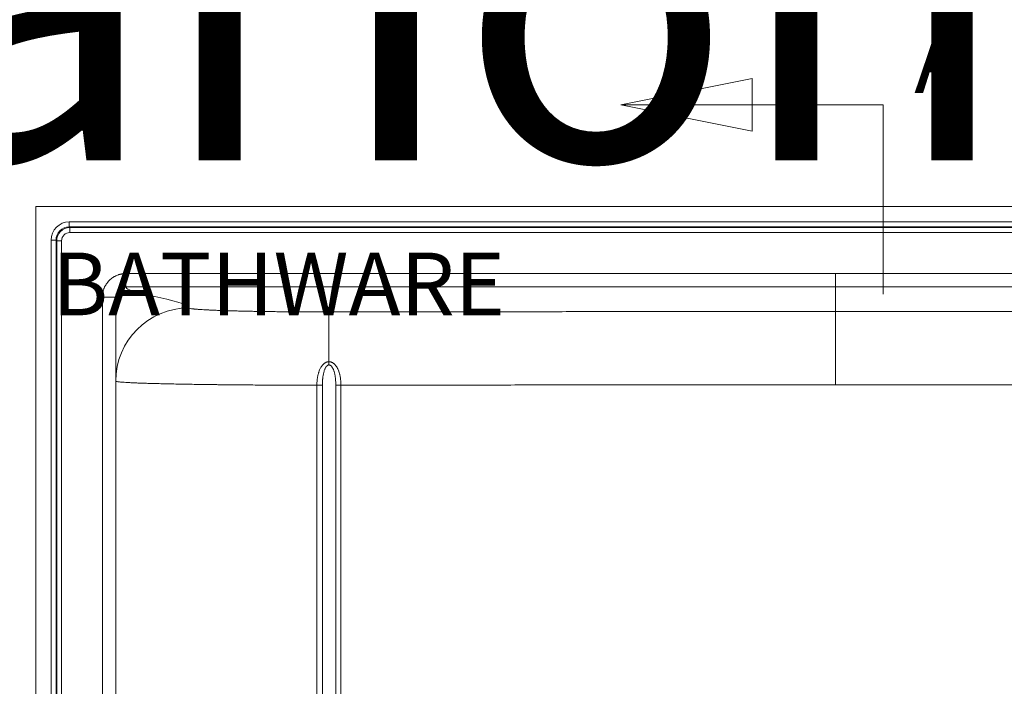
# Model space of a CAD drawing. Units: inches. Extents: x 6 to 206, y 5 to 269.
# Drawn here: x 30 to 66, y 225 to 250 of the extents above; entities that cross this region are included whole.
import ezdxf
from ezdxf.enums import TextEntityAlignment as Align

# ---------------------------------------------------------------- set-up
doc = ezdxf.new("R2010")
doc.units = ezdxf.units.IN
doc.header["$LTSCALE"] = 25
doc.header["$MEASUREMENT"] = 0
doc.linetypes.add('DOUBLE_DASH_CHAIN', pattern=[1.2403, 0.6614, -0.0827, 0.1654, -0.0827, 0.1654, -0.0827])
for name, color, linetype, lineweight in [('Dimension (ANSI)', 7, 'Continuous', 18), ('Section Line (ANSI)', 7, 'DOUBLE_DASH_CHAIN', 18), ('Symbol (ANSI)', 7, 'Continuous', 35), ('Title (ANSI)', 7, 'Continuous', 50), ('Visible (ANSI)', 7, 'Continuous', 50), ('Visible Narrow (ANSI)', 7, 'Continuous', 5)]:
    doc.layers.add(name, color=color, linetype=linetype, lineweight=lineweight)
doc.styles.add('Label Text (ANSI)', font='times.ttf')
doc.styles.add('Note Text (ANSI)', font='times.ttf')
doc.styles.get("Standard").update_dxf_attribs({"font": 'times.ttf'})
doc.dimstyles.new('Clarion Style 1 w_ in [mm]', dxfattribs={"dimscale": 25, "dimtxt": 0.094, "dimasz": 0.098425, "dimexe": 0.0625, "dimexo": 0.0625, "dimgap": 0.025, "dimtad": 1, "dimdec": 3, "dimrnd": 1e-08, "dimzin": 3, "dimdsep": 46, "dimlunit": 5, "dimtxsty": 'Note Text (ANSI)', "dimcen": 0.09, "dimdle": 0.1, "dimclrd": 256, "dimclre": 256, "dimclrt": 256, "dimadec": 0, "dimazin": 3, "dimtfac": 1.06383, "dimtofl": 0, "dimtmove": 0, "dimatfit": 3, "dimldrblk": 'Filled-1', "dimfxl": 1, "dimfrac": 1, "dimtolj": 1, "dimtzin": 12, "dimlwd": -1, "dimlwe": -1, "dimarcsym": 0})
doc.dimstyles.new('Clarion Style 1 w_ in [mm]$7', dxfattribs={"dimscale": 25, "dimtxt": 0.094, "dimasz": 0.085, "dimexe": 0.0625, "dimexo": 0.0625, "dimgap": 0.025, "dimtad": 1, "dimdec": 3, "dimrnd": 1e-08, "dimzin": 3, "dimdsep": 46, "dimlunit": 5, "dimtxsty": 'Note Text (ANSI)', "dimcen": 0.09, "dimdle": 0.1, "dimclrd": 256, "dimclre": 256, "dimclrt": 256, "dimadec": 0, "dimazin": 3, "dimtfac": 1.06383, "dimtofl": 0, "dimtmove": 0, "dimatfit": 3, "dimldrblk": 'Filled-1', "dimfxl": 1, "dimfrac": 1, "dimtolj": 1, "dimtzin": 12, "dimlwd": -1, "dimlwe": -1, "dimarcsym": 0})

# ---------------------------------------------------------------- blocks, each defined once
blk = doc.blocks.new('Title Blocks Clarion Title block')
at = {"layer": 'Title (ANSI)', "color": 7, "insert": (-5.3001, 13.2668), "char_height": 0.094, "width": 2.518548, "attachment_point": 1, "line_spacing_factor": 0.765957, "style": 'Note Text (ANSI)'}
blk.add_mtext('\\fStaccato222 BT|b0|i0;\\H0.5000;Clarion\\P\\fBakerSignet BT|b0|i0;\\H0.1000;                            \\fTimes New Roman|b0|i0;\\H0.0940;BATHWARE', dxfattribs=at)
at = {"layer": 'Title (ANSI)', "lineweight": 30, "flags": 63}
for tag, height, p in [('<Model_Number>', 0.2, (-1.4251, 5.2625)), ('<Description>', 0.12, (-1.4251, 4.95)), ('PART_NUMBER', 0.1, (1.9082, 4.4087))]:
    blk.add_attdef(tag, text='', height=height, dxfattribs=at).set_placement(p, align=Align.TOP_CENTER)
blk.add_attdef('<Date>', text='', height=0.1, dxfattribs=at).set_placement((1.5927, 3.7875), align=Align.TOP_LEFT)
blk = doc.blocks.new('2dTransSection0')
at = {"layer": 'Section Line (ANSI)', "linetype": 'Continuous'}
for p, q in [((2.2811, 9.9019), (2.0843, 9.8626)), ((2.2811, 9.8232), (2.2811, 9.9019)), ((2.2811, 9.8626), (2.0843, 9.8626)), ((2.0843, 9.8626), (2.2811, 9.8232)), ((2.478, 9.8626), (2.2811, 9.8626)), ((2.478, 9.8626), (2.478, 9.5785))]:
    blk.add_line(p, q, dxfattribs=at)
at = {"layer": 'Section Line (ANSI)', "linetype": 'Continuous', "flags": 128}
blk.add_lwpolyline([(2.2811, 9.9019), (2.0843, 9.8626), (2.2811, 9.8232), (2.2811, 9.9019)], dxfattribs=at)
at = {"layer": 'Section Line (ANSI)'}
blk.add_solid([(2.2811, 9.9019), (2.0843, 9.8626), (2.2811, 9.8232), (2.2811, 9.9019)], dxfattribs=at)
at = {"layer": 'Section Line (ANSI)', "insert": (2.5247, 9.8493), "char_height": 0.1, "attachment_point": 7, "style": 'Label Text (ANSI)'}
blk.add_mtext('A', dxfattribs=at)
blk = doc.blocks.new('*D14')
at = {"layer": 'Defpoints', "color": 0, "transparency": 16777216}
for p in [(11.74, 242.748), (30.154, 242.748), (31.126, 152.748)]:
    blk.add_point(p, dxfattribs=at)
at = {"layer": 'Dimension (ANSI)', "transparency": 16777216}
for p, q in [((28.592, 242.748), (10.177, 242.748)), ((11.74, 155.208), (11.74, 240.287)), ((29.564, 152.748), (10.177, 152.748))]:
    blk.add_line(p, q, dxfattribs=at)
for points in [[(11.33, 240.287), (12.15, 240.287), (11.74, 242.748)], [(11.33, 155.208), (12.15, 155.208), (11.74, 152.748)]]:
    blk.add_solid(points, dxfattribs=at)
at = {"layer": 'Dimension (ANSI)', "transparency": 16777216, "insert": (8.016, 186.248), "char_height": 2.35, "attachment_point": 1, "rotation": 90, "style": 'Note Text (ANSI)'}
blk.add_mtext('\\A1;90 in [2286 mm]', dxfattribs=at)
blk = doc.blocks.new('Filled-1')
at = {"color": 0}
for p, q in [((0, 0), (-1, 0.147)), ((-1, 0.147), (-1, -0.147)), ((-1, 0), (0, 0)), ((-1, -0.147), (0, 0))]:
    blk.add_line(p, q, dxfattribs=at)
at = {"color": 0, "flags": 128}
blk.add_lwpolyline([(-1, -0.147), (0, 0), (-1, 0.147), (-1, -0.147)], dxfattribs=at)
at = {"color": 0}
blk.add_solid([(-1, -0.147), (0, 0), (-1, 0.147), (-1, -0.147)], dxfattribs=at)

msp = doc.modelspace()

# ---------------------------------------------------------------- linework, layer by layer
at = {"layer": 'Visible (ANSI)', "linetype": 'Continuous', "lineweight": 18}
for p, q in [((90.1544, 242.7477), (30.1544, 242.7477)), ((30.1544, 242.7477), (30.1544, 152.7477)), ((33.1544, 159.097), (33.1544, 239.3556))]:
    msp.add_line(p, q, dxfattribs=at)
at = {"layer": 'Visible Narrow (ANSI)', "linetype": 'Continuous', "lineweight": 18}
for p, q in [((31.4128, 241.9874), (31.4128, 242.1741)), ((88.896, 242.1741), (31.4128, 242.1741)), ((31.4128, 241.9874), (88.896, 241.9874)), ((31.4375, 241.9626), (31.4128, 241.9874)), ((88.8712, 241.9626), (31.4375, 241.9626)), ((31.4375, 241.9626), (31.4375, 241.7758)), ((31.4375, 241.7758), (88.8712, 241.7758)), ((30.9147, 241.4893), (30.7279, 241.4893)), ((30.7279, 241.4893), (30.7279, 152.7477)), ((30.9147, 241.4893), (30.9394, 241.4645)), ((30.9147, 152.7477), (30.9147, 241.4893)), ((30.9394, 241.4645), (30.9394, 152.7477)), ((30.9394, 241.4645), (31.1262, 241.4645)), ((31.1262, 152.7477), (31.1262, 241.4645)), ((33.5317, 239.7337), (33.5315, 240.2335)), ((60.1544, 239.7385), (60.1544, 240.2384)), ((60.1544, 238.8126), (60.1544, 239.7385)), ((32.6544, 239.3556), (32.6544, 159.097)), ((32.6544, 239.3555), (33.1544, 239.3555)), ((41.1532, 236.9297), (41.1506, 238.7978)), ((60.1544, 236.0645), (60.1544, 238.8126)), ((40.7034, 236.0491), (40.9087, 236.0491)), ((40.7034, 223.7485), (40.7034, 236.0491)), ((40.9087, 236.0491), (40.9087, 223.7485)), ((41.4119, 220.9678), (41.4119, 236.0499)), ((41.4119, 236.0499), (41.6051, 236.0499)), ((41.6051, 236.0499), (41.6051, 220.9678))]:
    msp.add_line(p, q, dxfattribs=at)
for centre, major_axis, ratio, start_param, end_param in [((31.418, 241.484), (-0.4898, 0.4898), 0.9924325, 5.5015852, 7.0647854), ((31.418, 241.484), (-0.3583, 0.3583), 0.9868527, 5.5015852, 7.0647854), ((31.4399, 241.4621), (-0.3542, 0.3542), 0.9980758, 5.5015852, 7.0647854), ((31.4399, 241.4621), (-0.2227, 0.2227), 0.9924325, 5.5015852, 7.0647854), ((35.9044, 236.2018), (-2.75, 0), 0.999541, 4.7160657, 6.2831853), ((41.1533, 236.8096), (-0.0018, 0.375), 0.0011825, 4.7123832, 5.0382691)]:
    msp.add_ellipse(centre, major_axis=major_axis, ratio=ratio, start_param=start_param, end_param=end_param, dxfattribs=at)
for points, knots in [([(33.5316, 240.2335), (33.5315, 240.2335), (33.5314, 240.2335), (33.5312, 240.2335), (33.531, 240.2335), (33.5308, 240.2335), (33.5305, 240.2335), (33.5301, 240.2335), (33.5296, 240.2335), (33.5292, 240.2335), (33.5283, 240.2334), (33.5274, 240.2334), (33.5264, 240.2334), (33.5255, 240.2334), (33.5246, 240.2334), (33.5237, 240.2334), (33.5219, 240.2334), (33.5201, 240.2334), (33.5183, 240.2334), (33.5164, 240.2333), (33.5146, 240.2333), (33.5128, 240.2333), (33.511, 240.2332), (33.5092, 240.2332), (33.5074, 240.2331), (33.5037, 240.233), (33.5001, 240.2329), (33.4965, 240.2328), (33.4892, 240.2325), (33.482, 240.2321), (33.4747, 240.2316), (33.4675, 240.2311), (33.4603, 240.2306), (33.453, 240.2299), (33.4458, 240.2293), (33.4386, 240.2285), (33.4314, 240.2277), (33.4242, 240.2269), (33.417, 240.226), (33.4099, 240.225), (33.3955, 240.223), (33.3812, 240.2206), (33.3669, 240.2179), (33.3649, 240.2175), (33.3628, 240.2171), (33.3608, 240.2167), (33.3486, 240.2142), (33.3364, 240.2116), (33.3243, 240.2086), (33.3102, 240.2052), (33.2962, 240.2014), (33.2823, 240.1973), (33.2807, 240.1968), (33.279, 240.1963), (33.2774, 240.1958), (33.2653, 240.1922), (33.2532, 240.1882), (33.2412, 240.184), (33.2276, 240.1792), (33.2141, 240.1741), (33.2008, 240.1687), (33.1992, 240.168), (33.1975, 240.1673), (33.1958, 240.1667), (33.1709, 240.1563), (33.1465, 240.1448), (33.1226, 240.1323), (33.121, 240.1314), (33.1194, 240.1306), (33.1178, 240.1297), (33.1066, 240.1237), (33.0956, 240.1175), (33.0847, 240.1111), (33.0722, 240.1037), (33.0598, 240.0959), (33.0477, 240.0879), (33.0463, 240.087), (33.0449, 240.086), (33.0435, 240.0851), (33.0208, 240.0699), (32.999, 240.0537), (32.978, 240.0366), (32.9557, 240.0185), (32.9343, 239.9992), (32.9139, 239.979), (32.9129, 239.978), (32.912, 239.9771), (32.911, 239.9762), (32.8916, 239.9567), (32.8731, 239.9363), (32.8554, 239.9149), (32.8547, 239.914), (32.8539, 239.9131), (32.8532, 239.9122), (32.8447, 239.9019), (32.8365, 239.8913), (32.8285, 239.8806), (32.8198, 239.869), (32.8115, 239.8572), (32.8034, 239.8452), (32.8029, 239.8444), (32.8023, 239.8436), (32.8018, 239.8428), (32.7863, 239.8196), (32.772, 239.7958), (32.7589, 239.7713), (32.7521, 239.7587), (32.7456, 239.7458), (32.7394, 239.7328), (32.7333, 239.7198), (32.7274, 239.7067), (32.7218, 239.6933), (32.7216, 239.6927), (32.7213, 239.6922), (32.7211, 239.6916), (32.7158, 239.6788), (32.7108, 239.6658), (32.7061, 239.6527), (32.7012, 239.6391), (32.6966, 239.6252), (32.6924, 239.6114), (32.6923, 239.6109), (32.6921, 239.6105), (32.692, 239.6101), (32.6879, 239.5966), (32.6842, 239.5832), (32.6808, 239.5696), (32.6773, 239.5556), (32.6741, 239.5416), (32.6713, 239.5275), (32.6713, 239.5272), (32.6712, 239.527), (32.6712, 239.5267), (32.6698, 239.5199), (32.6686, 239.5131), (32.6674, 239.5063), (32.6661, 239.4992), (32.665, 239.4921), (32.6639, 239.485), (32.6629, 239.4779), (32.6619, 239.4708), (32.661, 239.4636), (32.6601, 239.4565), (32.6593, 239.4494), (32.6586, 239.4422), (32.6579, 239.435), (32.6573, 239.4278), (32.6568, 239.4206), (32.6565, 239.417), (32.6563, 239.4134), (32.656, 239.4098), (32.6558, 239.4062), (32.6556, 239.4026), (32.6554, 239.399), (32.6553, 239.3954), (32.6551, 239.3918), (32.655, 239.3882), (32.6549, 239.3863), (32.6548, 239.3845), (32.6548, 239.3827), (32.6547, 239.3809), (32.6547, 239.3791), (32.6546, 239.3773), (32.6546, 239.3755), (32.6545, 239.3737), (32.6545, 239.3718), (32.6545, 239.37), (32.6545, 239.3682), (32.6544, 239.3664), (32.6544, 239.3655), (32.6544, 239.3646), (32.6544, 239.3637), (32.6544, 239.3627), (32.6544, 239.3618), (32.6544, 239.3609), (32.6544, 239.3605), (32.6544, 239.36), (32.6544, 239.3596), (32.6544, 239.3591), (32.6544, 239.3586), (32.6544, 239.3582), (32.6544, 239.3577), (32.6544, 239.3573), (32.6544, 239.3568), (32.6544, 239.3565), (32.6544, 239.3561), (32.6544, 239.3556)], [0.00008869, 0.00008869, 0.00008869, 0.00008869, 0.00038586, 0.00038586, 0.00038586, 0.00087723, 0.00087723, 0.00087723, 0.00186004, 0.00186004, 0.00186004, 0.00382589, 0.00382589, 0.00382589, 0.00579205, 0.00579205, 0.00579205, 0.00972533, 0.00972533, 0.00972533, 0.0136599, 0.0136599, 0.0136599, 0.01759577, 0.01759577, 0.01759577, 0.0254715, 0.0254715, 0.0254715, 0.04123937, 0.04123937, 0.04123937, 0.05703006, 0.05703006, 0.05703006, 0.07284474, 0.07284474, 0.07284474, 0.08868456, 0.08868456, 0.08868456, 0.12044438, 0.12044438, 0.12044438, 0.125, 0.125, 0.125, 0.15223735, 0.15223735, 0.15223735, 0.18380805, 0.18380805, 0.18380805, 0.1875, 0.1875, 0.1875, 0.21502347, 0.21502347, 0.21502347, 0.24610164, 0.24610164, 0.24610164, 0.25, 0.25, 0.25, 0.30853645, 0.30853645, 0.30853645, 0.3125, 0.3125, 0.3125, 0.33989054, 0.33989054, 0.33989054, 0.37132291, 0.37132291, 0.37132291, 0.375, 0.375, 0.375, 0.43421697, 0.43421697, 0.43421697, 0.49709492, 0.49709492, 0.49709492, 0.5, 0.5, 0.5, 0.55998116, 0.55998116, 0.55998116, 0.5625, 0.5625, 0.5625, 0.59142044, 0.59142044, 0.59142044, 0.62286716, 0.62286716, 0.62286716, 0.625, 0.625, 0.625, 0.685743, 0.685743, 0.685743, 0.71718812, 0.71718812, 0.71718812, 0.74863967, 0.74863967, 0.74863967, 0.75, 0.75, 0.75, 0.78008072, 0.78008072, 0.78008072, 0.81152597, 0.81152597, 0.81152597, 0.8125, 0.8125, 0.8125, 0.84297545, 0.84297545, 0.84297545, 0.87441211, 0.87441211, 0.87441211, 0.875, 0.875, 0.875, 0.89013414, 0.89013414, 0.89013414, 0.90585601, 0.90585601, 0.90585601, 0.92157771, 0.92157771, 0.92157771, 0.93729928, 0.93729928, 0.93729928, 0.95302072, 0.95302072, 0.95302072, 0.9608814, 0.9608814, 0.9608814, 0.96874206, 0.96874206, 0.96874206, 0.9766027, 0.9766027, 0.9766027, 0.98053301, 0.98053301, 0.98053301, 0.98446332, 0.98446332, 0.98446332, 0.98839362, 0.98839362, 0.98839362, 0.99232392, 0.99232392, 0.99232392, 0.99428907, 0.99428907, 0.99428907, 0.99625422, 0.99625422, 0.99625422, 0.99723679, 0.99723679, 0.99723679, 0.99821937, 0.99821937, 0.99821937, 0.99920194, 0.99920194, 0.99920194, 1, 1, 1, 1]), ([(60.1544, 240.2384), (57.9358, 240.2384), (55.7173, 240.2382), (53.4987, 240.2379), (51.2802, 240.2376), (49.0616, 240.2372), (46.8431, 240.2367), (45.7337, 240.2365), (44.6244, 240.2362), (43.5151, 240.2359), (42.4059, 240.2357), (41.2966, 240.2354), (40.1874, 240.2351), (39.0781, 240.2348), (37.9687, 240.2345), (36.8594, 240.2342), (35.7502, 240.234), (34.641, 240.2338), (33.5316, 240.2335)], [0, 0, 0, 0, 0.25, 0.25, 0.25, 0.5, 0.5, 0.5, 0.6250058, 0.6250058, 0.6250058, 0.75, 0.75, 0.75, 0.8750081, 0.8750081, 0.8750081, 1, 1, 1, 1]), ([(86.7775, 240.2335), (85.6682, 240.2338), (84.5589, 240.234), (83.4496, 240.2342), (82.3403, 240.2345), (81.231, 240.2348), (80.1217, 240.2351), (79.0124, 240.2354), (77.9031, 240.2357), (76.7938, 240.2359), (75.6845, 240.2362), (74.5752, 240.2365), (73.4659, 240.2367), (71.2473, 240.2372), (69.0287, 240.2376), (66.8101, 240.2379), (64.5916, 240.2382), (62.373, 240.2384), (60.1544, 240.2384)], [0, 0, 0, 0, 0.125, 0.125, 0.125, 0.25, 0.25, 0.25, 0.375, 0.375, 0.375, 0.5, 0.5, 0.5, 0.75, 0.75, 0.75, 1, 1, 1, 1]), ([(33.1544, 239.3556), (33.1544, 239.3559), (33.1544, 239.356), (33.1544, 239.3562), (33.1544, 239.3564), (33.1544, 239.3566), (33.1544, 239.3568), (33.1544, 239.357), (33.1544, 239.3572), (33.1544, 239.3574), (33.1544, 239.3576), (33.1544, 239.3578), (33.1544, 239.358), (33.1544, 239.3584), (33.1544, 239.3587), (33.1544, 239.3591), (33.1544, 239.3595), (33.1544, 239.3599), (33.1544, 239.3603), (33.1544, 239.3611), (33.1544, 239.3619), (33.1544, 239.3627), (33.1544, 239.3635), (33.1545, 239.3642), (33.1545, 239.365), (33.1545, 239.3658), (33.1545, 239.3666), (33.1545, 239.3674), (33.1546, 239.3681), (33.1546, 239.3689), (33.1546, 239.3697), (33.1547, 239.3712), (33.1547, 239.3728), (33.1548, 239.3743), (33.1549, 239.3759), (33.155, 239.3775), (33.1551, 239.379), (33.1552, 239.3806), (33.1553, 239.3821), (33.1554, 239.3837), (33.1556, 239.3867), (33.1559, 239.3898), (33.1562, 239.3928), (33.1565, 239.3959), (33.1568, 239.3991), (33.1572, 239.4022), (33.1576, 239.4053), (33.158, 239.4084), (33.1585, 239.4114), (33.1589, 239.4145), (33.1594, 239.4175), (33.16, 239.4206), (33.1605, 239.4235), (33.161, 239.4264), (33.1616, 239.4292), (33.1616, 239.4294), (33.1616, 239.4296), (33.1617, 239.4297), (33.1629, 239.4358), (33.1642, 239.4419), (33.1657, 239.4479), (33.1672, 239.4536), (33.1688, 239.4594), (33.1705, 239.4651), (33.1706, 239.4653), (33.1706, 239.4656), (33.1707, 239.4659), (33.1725, 239.4718), (33.1745, 239.4778), (33.1766, 239.4837), (33.1786, 239.4892), (33.1807, 239.4947), (33.183, 239.5001), (33.1831, 239.5005), (33.1832, 239.5008), (33.1834, 239.5012), (33.1858, 239.5069), (33.1883, 239.5126), (33.191, 239.5182), (33.1936, 239.5238), (33.1964, 239.5293), (33.1993, 239.5348), (33.2049, 239.5452), (33.211, 239.5553), (33.2175, 239.5652), (33.2179, 239.5657), (33.2182, 239.5661), (33.2185, 239.5666), (33.2219, 239.5717), (33.2255, 239.5768), (33.2292, 239.5818), (33.233, 239.5868), (33.2368, 239.5918), (33.2408, 239.5966), (33.2483, 239.6057), (33.2562, 239.6144), (33.2644, 239.6227), (33.2649, 239.6232), (33.2654, 239.6237), (33.2659, 239.6242), (33.2747, 239.6329), (33.2839, 239.6412), (33.2935, 239.649), (33.3024, 239.6563), (33.3117, 239.6631), (33.3214, 239.6696), (33.3221, 239.6701), (33.3228, 239.6706), (33.3235, 239.6711), (33.3287, 239.6745), (33.334, 239.6778), (33.3394, 239.681), (33.344, 239.6837), (33.3486, 239.6863), (33.3532, 239.6888), (33.3541, 239.6893), (33.3549, 239.6897), (33.3557, 239.6901), (33.3658, 239.6955), (33.3761, 239.7003), (33.3866, 239.7047), (33.3875, 239.7051), (33.3884, 239.7055), (33.3893, 239.7058), (33.3951, 239.7082), (33.4008, 239.7104), (33.4067, 239.7124), (33.4115, 239.7141), (33.4164, 239.7157), (33.4213, 239.7172), (33.4223, 239.7175), (33.4233, 239.7178), (33.4244, 239.7181), (33.4303, 239.7199), (33.4363, 239.7215), (33.4424, 239.723), (33.4474, 239.7242), (33.4524, 239.7253), (33.4574, 239.7263), (33.4585, 239.7265), (33.4596, 239.7268), (33.4607, 239.727), (33.4669, 239.7281), (33.473, 239.7292), (33.4792, 239.73), (33.4823, 239.7305), (33.4854, 239.7309), (33.4885, 239.7312), (33.4904, 239.7314), (33.4923, 239.7316), (33.4942, 239.7318), (33.4954, 239.7319), (33.4966, 239.7321), (33.4978, 239.7322), (33.5009, 239.7324), (33.504, 239.7327), (33.5071, 239.7329), (33.509, 239.733), (33.5109, 239.7331), (33.5128, 239.7332), (33.5139, 239.7333), (33.5152, 239.7333), (33.5164, 239.7334), (33.518, 239.7334), (33.5196, 239.7335), (33.5211, 239.7335), (33.5219, 239.7335), (33.5227, 239.7336), (33.5235, 239.7336), (33.5243, 239.7336), (33.5251, 239.7336), (33.5258, 239.7336), (33.5266, 239.7336), (33.5274, 239.7336), (33.5282, 239.7336), (33.5286, 239.7337), (33.529, 239.7337), (33.5293, 239.7337), (33.5297, 239.7337), (33.5301, 239.7337), (33.5305, 239.7337), (33.5309, 239.7337), (33.531, 239.7337), (33.5314, 239.7337)], [0, 0, 0, 0, 0.0008075, 0.0008075, 0.0008075, 0.0017363, 0.0017363, 0.0017363, 0.0026755, 0.0026755, 0.0026755, 0.0036207, 0.0036207, 0.0036207, 0.0055282, 0.0055282, 0.0055282, 0.0074572, 0.0074572, 0.0074572, 0.0113709, 0.0113709, 0.0113709, 0.0153426, 0.0153426, 0.0153426, 0.0193498, 0.0193498, 0.0193498, 0.0233681, 0.0233681, 0.0233681, 0.03125, 0.03125, 0.03125, 0.0392178, 0.0392178, 0.0392178, 0.0470975, 0.0470975, 0.0470975, 0.0625, 0.0625, 0.0625, 0.0786134, 0.0786134, 0.0786134, 0.0943695, 0.0943695, 0.0943695, 0.1101247, 0.1101247, 0.1101247, 0.125, 0.125, 0.125, 0.1258791, 0.1258791, 0.1258791, 0.1573777, 0.1573777, 0.1573777, 0.1875, 0.1875, 0.1875, 0.1888847, 0.1888847, 0.1888847, 0.2203824, 0.2203824, 0.2203824, 0.25, 0.25, 0.25, 0.2518723, 0.2518723, 0.2518723, 0.2833661, 0.2833661, 0.2833661, 0.3148476, 0.3148476, 0.3148476, 0.375, 0.375, 0.375, 0.3777797, 0.3777797, 0.3777797, 0.4092371, 0.4092371, 0.4092371, 0.4406934, 0.4406934, 0.4406934, 0.5, 0.5, 0.5, 0.5036003, 0.5036003, 0.5036003, 0.5664735, 0.5664735, 0.5664735, 0.625, 0.625, 0.625, 0.6293445, 0.6293445, 0.6293445, 0.6607744, 0.6607744, 0.6607744, 0.6875, 0.6875, 0.6875, 0.692193, 0.692193, 0.692193, 0.75, 0.75, 0.75, 0.7550325, 0.7550325, 0.7550325, 0.7864495, 0.7864495, 0.7864495, 0.8125, 0.8125, 0.8125, 0.8178643, 0.8178643, 0.8178643, 0.8492686, 0.8492686, 0.8492686, 0.875, 0.875, 0.875, 0.8806903, 0.8806903, 0.8806903, 0.9121074, 0.9121074, 0.9121074, 0.9278119, 0.9278119, 0.9278119, 0.9375, 0.9375, 0.9375, 0.9435184, 0.9435184, 0.9435184, 0.9592258, 0.9592258, 0.9592258, 0.96875, 0.96875, 0.96875, 0.9745676, 0.9745676, 0.9745676, 0.9815082, 0.9815082, 0.9815082, 0.9850289, 0.9850289, 0.9850289, 0.9887312, 0.9887312, 0.9887312, 0.9928034, 0.9928034, 0.9928034, 0.995091, 0.995091, 0.995091, 0.9976799, 0.9976799, 0.9976799, 1, 1, 1, 1]), ([(33.5314, 239.7337), (34.6411, 239.734), (35.7503, 239.7342), (36.8595, 239.7344), (37.9688, 239.7347), (39.0782, 239.735), (40.1875, 239.7353), (41.2968, 239.7356), (42.406, 239.7358), (43.5152, 239.7361), (44.6245, 239.7364), (45.7338, 239.7366), (46.8431, 239.7369), (49.0617, 239.7374), (51.2802, 239.7378), (53.4988, 239.7381), (55.7173, 239.7383), (57.9358, 239.7385), (60.1544, 239.7385)], [0, 0, 0, 0, 0.1249922, 0.1249922, 0.1249922, 0.25, 0.25, 0.25, 0.374996, 0.374996, 0.374996, 0.5, 0.5, 0.5, 0.75, 0.75, 0.75, 1, 1, 1, 1]), ([(35.8943, 238.9505), (35.8883, 239.0982), (35.2354, 239.2372), (34.619, 239.3729), (34.3108, 239.4408), (34.0107, 239.5089), (33.8035, 239.5781), (33.6999, 239.6127), (33.6195, 239.6476), (33.5733, 239.6826), (33.5509, 239.6996), (33.5365, 239.7166), (33.5314, 239.7337)], [-1, -1, -1, -1, -0.47499847, -0.47499847, -0.47499847, -0.2124977, -0.2124977, -0.2124977, -0.08124731, -0.08124731, -0.08124731, -0.01744911, -0.01744911, -0.01744911, -0.01744911]), ([(60.1544, 239.7385), (62.3729, 239.7385), (64.5914, 239.7383), (66.81, 239.7381), (69.0285, 239.7378), (71.2471, 239.7374), (73.4656, 239.7369), (74.575, 239.7366), (75.6843, 239.7364), (76.7937, 239.7361), (77.9029, 239.7358), (79.012, 239.7356), (80.1212, 239.7353), (81.2306, 239.735), (82.3401, 239.7347), (83.4495, 239.7344), (84.5586, 239.7342), (85.6677, 239.734), (86.7773, 239.7337)], [0, 0, 0, 0, 0.25, 0.25, 0.25, 0.5, 0.5, 0.5, 0.6250098, 0.6250098, 0.6250098, 0.75, 0.75, 0.75, 0.8750159, 0.8750159, 0.8750159, 1, 1, 1, 1]), ([(41.1506, 238.7978), (40.9771, 238.7976), (40.8046, 238.7976), (40.633, 238.7979), (40.5473, 238.7981), (40.4618, 238.7983), (40.3765, 238.7986), (40.2911, 238.7989), (40.206, 238.7992), (40.1211, 238.7997), (40.0999, 238.7998), (40.0788, 238.7999), (40.0577, 238.8), (40.0365, 238.8001), (40.0153, 238.8002), (39.9942, 238.8003), (39.9518, 238.8006), (39.9097, 238.8009), (39.8677, 238.8011), (39.8259, 238.8014), (39.7844, 238.8017), (39.743, 238.802), (39.7014, 238.8023), (39.6601, 238.8026), (39.6189, 238.803), (39.5369, 238.8037), (39.4557, 238.8044), (39.3753, 238.8052), (39.2948, 238.806), (39.2151, 238.8069), (39.1362, 238.8078), (39.1361, 238.8078), (39.1359, 238.8078), (39.1357, 238.8078), (39.057, 238.8087), (38.979, 238.8097), (38.9018, 238.8107), (38.8245, 238.8118), (38.7479, 238.8129), (38.6722, 238.814), (38.672, 238.814), (38.6718, 238.814), (38.6717, 238.814), (38.5961, 238.8152), (38.5213, 238.8164), (38.4474, 238.8177), (38.4472, 238.8177), (38.447, 238.8177), (38.4469, 238.8177), (38.4285, 238.818), (38.4102, 238.8184), (38.3919, 238.8187), (38.3735, 238.819), (38.3551, 238.8193), (38.3368, 238.8197), (38.3367, 238.8197), (38.3365, 238.8197), (38.3364, 238.8197), (38.3, 238.8204), (38.2639, 238.821), (38.2282, 238.8217), (38.2281, 238.8217), (38.2279, 238.8217), (38.2278, 238.8217), (38.1921, 238.8224), (38.1567, 238.8231), (38.1217, 238.8239), (38.0866, 238.8246), (38.0518, 238.8253), (38.0174, 238.8261), (37.9485, 238.8275), (37.881, 238.8291), (37.8149, 238.8307), (37.8148, 238.8307), (37.8147, 238.8307), (37.8146, 238.8307), (37.7486, 238.8322), (37.684, 238.8339), (37.6208, 238.8355), (37.5574, 238.8372), (37.4954, 238.8389), (37.4348, 238.8407), (37.3743, 238.8425), (37.3152, 238.8443), (37.2575, 238.8462), (37.2286, 238.8471), (37.2001, 238.848), (37.172, 238.849), (37.1438, 238.8499), (37.1159, 238.8509), (37.0885, 238.8519), (37.061, 238.8529), (37.0339, 238.8539), (37.0073, 238.8549), (36.9807, 238.8559), (36.9546, 238.8569), (36.9289, 238.8579), (36.9032, 238.8589), (36.878, 238.8599), (36.8532, 238.8609), (36.8285, 238.862), (36.8043, 238.863), (36.7805, 238.8641), (36.7328, 238.8661), (36.687, 238.8683), (36.643, 238.8704), (36.599, 238.8726), (36.5569, 238.8748), (36.5166, 238.877), (36.4762, 238.8792), (36.4376, 238.8814), (36.4009, 238.8837), (36.3643, 238.886), (36.3295, 238.8883), (36.2965, 238.8906), (36.2965, 238.8906), (36.2964, 238.8906), (36.2964, 238.8906), (36.2799, 238.8918), (36.2638, 238.893), (36.2483, 238.8942), (36.2327, 238.8954), (36.2177, 238.8965), (36.2031, 238.8977), (36.2031, 238.8977), (36.203, 238.8977), (36.203, 238.8978), (36.1957, 238.8984), (36.1885, 238.899), (36.1814, 238.8996), (36.1744, 238.9002), (36.1675, 238.9008), (36.1608, 238.9014), (36.1607, 238.9014), (36.1607, 238.9014), (36.1606, 238.9014), (36.1471, 238.9026), (36.1341, 238.9038), (36.1216, 238.905), (36.1216, 238.905), (36.1215, 238.905), (36.1215, 238.905), (36.1089, 238.9062), (36.0969, 238.9075), (36.0854, 238.9087), (36.074, 238.9099), (36.063, 238.9112), (36.0526, 238.9124), (36.0317, 238.9148), (36.0129, 238.9173), (35.9962, 238.9198), (35.9962, 238.9198), (35.9961, 238.9198), (35.9961, 238.9198), (35.9626, 238.9248), (35.9373, 238.9299), (35.9203, 238.935), (35.9033, 238.9401), (35.8945, 238.9453), (35.8943, 238.9505)], [0, 0, 0, 0, 0.0625, 0.0625, 0.0625, 0.0937232, 0.0937232, 0.0937232, 0.125, 0.125, 0.125, 0.1327854, 0.1327854, 0.1327854, 0.1405987, 0.1405987, 0.1405987, 0.15625, 0.15625, 0.15625, 0.1718419, 0.1718419, 0.1718419, 0.1875, 0.1875, 0.1875, 0.2186968, 0.2186968, 0.2186968, 0.249938, 0.249938, 0.249938, 0.25, 0.25, 0.25, 0.2811828, 0.2811828, 0.2811828, 0.3124309, 0.3124309, 0.3124309, 0.3125, 0.3125, 0.3125, 0.3436826, 0.3436826, 0.3436826, 0.34375, 0.34375, 0.34375, 0.3514956, 0.3514956, 0.3514956, 0.3593097, 0.3593097, 0.3593097, 0.359375, 0.359375, 0.359375, 0.3749373, 0.3749373, 0.3749373, 0.375, 0.375, 0.375, 0.3905646, 0.3905646, 0.3905646, 0.4061927, 0.4061927, 0.4061927, 0.4374502, 0.4374502, 0.4374502, 0.4375, 0.4375, 0.4375, 0.4687085, 0.4687085, 0.4687085, 0.5, 0.5, 0.5, 0.5312275, 0.5312275, 0.5312275, 0.5468584, 0.5468584, 0.5468584, 0.5625, 0.5625, 0.5625, 0.578125, 0.578125, 0.578125, 0.59375, 0.59375, 0.59375, 0.6093852, 0.6093852, 0.6093852, 0.625, 0.625, 0.625, 0.6562767, 0.6562767, 0.6562767, 0.6875, 0.6875, 0.6875, 0.7187939, 0.7187939, 0.7187939, 0.75, 0.75, 0.75, 0.7500505, 0.7500505, 0.7500505, 0.7656777, 0.7656777, 0.7656777, 0.78125, 0.78125, 0.78125, 0.7813054, 0.7813054, 0.7813054, 0.7891191, 0.7891191, 0.7891191, 0.796875, 0.796875, 0.796875, 0.796932, 0.796932, 0.796932, 0.8125, 0.8125, 0.8125, 0.8125578, 0.8125578, 0.8125578, 0.8281829, 0.8281829, 0.8281829, 0.843807, 0.843807, 0.843807, 0.875, 0.875, 0.875, 0.8750524, 0.8750524, 0.8750524, 0.9375, 0.9375, 0.9375, 1, 1, 1, 1]), ([(60.1544, 238.8126), (59.3625, 238.8126), (58.5706, 238.8125), (57.7787, 238.8123), (56.987, 238.8121), (56.1952, 238.8118), (55.4034, 238.8114), (55.4033, 238.8114), (55.4031, 238.8114), (55.403, 238.8114), (55.007, 238.8112), (54.611, 238.811), (54.2151, 238.8108), (53.8194, 238.8105), (53.4237, 238.8102), (53.028, 238.81), (53.0278, 238.81), (53.0276, 238.81), (53.0274, 238.81), (52.6315, 238.8097), (52.2356, 238.8094), (51.8397, 238.8091), (51.444, 238.8088), (51.0482, 238.8085), (50.6525, 238.8082), (50.6523, 238.8082), (50.6522, 238.8082), (50.6521, 238.8082), (49.8604, 238.8075), (49.0687, 238.8068), (48.277, 238.806), (48.2768, 238.806), (48.2767, 238.806), (48.2765, 238.806), (47.8805, 238.8056), (47.4846, 238.8052), (47.0886, 238.8047), (46.8907, 238.8045), (46.6927, 238.8043), (46.4948, 238.804), (46.297, 238.8038), (46.0993, 238.8036), (45.9016, 238.8033), (45.9014, 238.8033), (45.9012, 238.8033), (45.9011, 238.8033), (45.5053, 238.8029), (45.1095, 238.8024), (44.7137, 238.802), (44.3178, 238.8016), (43.922, 238.8011), (43.5261, 238.8007), (42.7343, 238.7998), (41.9425, 238.7988), (41.1506, 238.7978)], [0, 0, 0, 0, 0.1250098, 0.1250098, 0.1250098, 0.25, 0.25, 0.25, 0.2500252, 0.2500252, 0.2500252, 0.3125316, 0.3125316, 0.3125316, 0.375, 0.375, 0.375, 0.3750318, 0.3750318, 0.3750318, 0.4375262, 0.4375262, 0.4375262, 0.5, 0.5, 0.5, 0.5000229, 0.5000229, 0.5000229, 0.625, 0.625, 0.625, 0.6250295, 0.6250295, 0.6250295, 0.6875345, 0.6875345, 0.6875345, 0.7187825, 0.7187825, 0.7187825, 0.75, 0.75, 0.75, 0.7500245, 0.7500245, 0.7500245, 0.812506, 0.812506, 0.812506, 0.8749968, 0.8749968, 0.8749968, 1, 1, 1, 1]), ([(79.1581, 238.7978), (78.3663, 238.7988), (77.5744, 238.7998), (76.7826, 238.8007), (76.3868, 238.8011), (75.9909, 238.8016), (75.5951, 238.802), (75.1993, 238.8024), (74.8034, 238.8029), (74.4076, 238.8033), (74.4075, 238.8033), (74.4073, 238.8033), (74.4072, 238.8033), (74.2094, 238.8036), (74.0117, 238.8038), (73.814, 238.804), (73.616, 238.8043), (73.4181, 238.8045), (73.2201, 238.8047), (72.8242, 238.8052), (72.4282, 238.8056), (72.0323, 238.806), (72.0321, 238.806), (72.0319, 238.806), (72.0317, 238.806), (71.24, 238.8068), (70.4484, 238.8075), (69.6567, 238.8082), (69.6565, 238.8082), (69.6564, 238.8082), (69.6562, 238.8082), (69.2605, 238.8085), (68.8647, 238.8088), (68.469, 238.8091), (68.0731, 238.8094), (67.6773, 238.8097), (67.2814, 238.81), (67.2812, 238.81), (67.281, 238.81), (67.2808, 238.81), (66.8851, 238.8102), (66.4894, 238.8105), (66.0936, 238.8108), (65.6977, 238.811), (65.3017, 238.8112), (64.9058, 238.8114), (64.9056, 238.8114), (64.9055, 238.8114), (64.9053, 238.8114), (64.1135, 238.8118), (63.3218, 238.8121), (62.53, 238.8123), (61.7381, 238.8125), (60.9463, 238.8126), (60.1544, 238.8126)], [0, 0, 0, 0, 0.1250032, 0.1250032, 0.1250032, 0.187494, 0.187494, 0.187494, 0.2499755, 0.2499755, 0.2499755, 0.25, 0.25, 0.25, 0.2812175, 0.2812175, 0.2812175, 0.3124655, 0.3124655, 0.3124655, 0.3749705, 0.3749705, 0.3749705, 0.375, 0.375, 0.375, 0.4999771, 0.4999771, 0.4999771, 0.5, 0.5, 0.5, 0.5624738, 0.5624738, 0.5624738, 0.6249682, 0.6249682, 0.6249682, 0.625, 0.625, 0.625, 0.6874685, 0.6874685, 0.6874685, 0.7499748, 0.7499748, 0.7499748, 0.75, 0.75, 0.75, 0.8749902, 0.8749902, 0.8749902, 1, 1, 1, 1]), ([(40.7034, 236.0491), (40.7034, 236.0958), (40.7051, 236.1421), (40.7086, 236.1881), (40.7118, 236.2316), (40.7167, 236.2748), (40.7232, 236.3177), (40.7236, 236.32), (40.7239, 236.3223), (40.7243, 236.3246), (40.7278, 236.3471), (40.7318, 236.3696), (40.7363, 236.3919), (40.7402, 236.411), (40.7444, 236.4299), (40.7491, 236.4488), (40.7499, 236.452), (40.7507, 236.4553), (40.7515, 236.4585), (40.7562, 236.4769), (40.7613, 236.4952), (40.7668, 236.5135), (40.7679, 236.5171), (40.769, 236.5207), (40.7701, 236.5244), (40.7757, 236.5421), (40.7817, 236.5599), (40.7882, 236.5774), (40.7896, 236.5813), (40.7911, 236.5852), (40.7926, 236.5892), (40.8007, 236.6104), (40.8095, 236.6312), (40.8191, 236.6517), (40.8267, 236.6678), (40.8348, 236.6838), (40.8434, 236.6994), (40.8456, 236.7034), (40.8479, 236.7075), (40.8502, 236.7115), (40.8591, 236.7268), (40.8686, 236.7419), (40.8786, 236.7565), (40.8812, 236.7602), (40.8838, 236.764), (40.8865, 236.7677), (40.8968, 236.782), (40.9077, 236.7957), (40.9194, 236.8089), (40.9222, 236.8121), (40.9251, 236.8153), (40.928, 236.8184), (40.9401, 236.8314), (40.953, 236.8439), (40.9669, 236.8554), (40.9697, 236.8579), (40.9726, 236.8602), (40.9756, 236.8626), (40.9841, 236.8693), (40.993, 236.8757), (41.0021, 236.8817), (41.0087, 236.886), (41.0155, 236.8901), (41.0225, 236.894), (41.025, 236.8954), (41.0275, 236.8967), (41.03, 236.898), (41.0375, 236.9019), (41.0451, 236.9055), (41.0529, 236.9088), (41.055, 236.9097), (41.0571, 236.9105), (41.0592, 236.9113), (41.0677, 236.9146), (41.0764, 236.9176), (41.0853, 236.9201), (41.0868, 236.9205), (41.0883, 236.9209), (41.0898, 236.9213), (41.1002, 236.924), (41.1107, 236.9261), (41.1212, 236.9275), (41.1318, 236.9289), (41.1424, 236.9296), (41.1532, 236.9297)], [0.00000002, 0.00000002, 0.00000002, 0.00000002, 0.12842396, 0.12842396, 0.12842396, 0.25, 0.25, 0.25, 0.25654436, 0.25654436, 0.25654436, 0.3204862, 0.3204862, 0.3204862, 0.375, 0.375, 0.375, 0.3843339, 0.3843339, 0.3843339, 0.4375, 0.4375, 0.4375, 0.44808018, 0.44808018, 0.44808018, 0.5, 0.5, 0.5, 0.5116885, 0.5116885, 0.5116885, 0.57499394, 0.57499394, 0.57499394, 0.625, 0.625, 0.625, 0.63790211, 0.63790211, 0.63790211, 0.6875, 0.6875, 0.6875, 0.70033443, 0.70033443, 0.70033443, 0.75, 0.75, 0.75, 0.76207381, 0.76207381, 0.76207381, 0.8125, 0.8125, 0.8125, 0.82296168, 0.82296168, 0.82296168, 0.85304474, 0.85304474, 0.85304474, 0.875, 0.875, 0.875, 0.88286948, 0.88286948, 0.88286948, 0.90625, 0.90625, 0.90625, 0.91245032, 0.91245032, 0.91245032, 0.9375, 0.9375, 0.9375, 0.94177148, 0.94177148, 0.94177148, 0.97093009, 0.97093009, 0.97093009, 1, 1, 1, 1]), ([(41.1538, 236.8096), (41.1479, 236.8096), (41.142, 236.8089), (41.1363, 236.8077), (41.1333, 236.8071), (41.1303, 236.8063), (41.1274, 236.8054), (41.1246, 236.8045), (41.1219, 236.8035), (41.1192, 236.8024), (41.1136, 236.8), (41.1081, 236.7972), (41.103, 236.7941), (41.1029, 236.794), (41.1027, 236.7939), (41.1025, 236.7938), (41.0969, 236.7903), (41.0916, 236.7864), (41.0865, 236.7823), (41.085, 236.781), (41.0834, 236.7796), (41.0819, 236.7783), (41.0782, 236.7751), (41.0747, 236.7717), (41.0713, 236.7682), (41.0685, 236.7653), (41.0658, 236.7623), (41.0632, 236.7593), (41.061, 236.7568), (41.0589, 236.7542), (41.0569, 236.7516), (41.0479, 236.7404), (41.04, 236.7286), (41.0327, 236.7165), (41.0321, 236.7155), (41.0315, 236.7145), (41.0309, 236.7135), (41.0227, 236.6995), (41.0153, 236.685), (41.0085, 236.6701), (41.0084, 236.67), (41.0084, 236.6698), (41.0083, 236.6697), (41.0011, 236.6539), (40.9946, 236.6377), (40.9886, 236.6213), (40.9826, 236.6048), (40.9772, 236.5881), (40.9722, 236.5713), (40.972, 236.5707), (40.9718, 236.5701), (40.9716, 236.5695), (40.9664, 236.5517), (40.9616, 236.5337), (40.9572, 236.5155), (40.9535, 236.5), (40.95, 236.4844), (40.9468, 236.4688), (40.9462, 236.4657), (40.9456, 236.4626), (40.945, 236.4596), (40.9413, 236.4406), (40.9379, 236.4217), (40.9349, 236.4027), (40.9318, 236.3836), (40.9291, 236.3644), (40.9266, 236.3452), (40.9242, 236.3258), (40.922, 236.3065), (40.9201, 236.2871), (40.9192, 236.2781), (40.9184, 236.2691), (40.9176, 236.2602), (40.915, 236.2299), (40.913, 236.1996), (40.9115, 236.1692), (40.9097, 236.1293), (40.9087, 236.0893), (40.9087, 236.0491)], [0, 0, 0, 0, 0.0204474, 0.0204474, 0.0204474, 0.03125, 0.03125, 0.03125, 0.0413615, 0.0413615, 0.0413615, 0.0625, 0.0625, 0.0625, 0.0632527, 0.0632527, 0.0632527, 0.0864731, 0.0864731, 0.0864731, 0.09375, 0.09375, 0.09375, 0.1108971, 0.1108971, 0.1108971, 0.125, 0.125, 0.125, 0.1366249, 0.1366249, 0.1366249, 0.1875, 0.1875, 0.1875, 0.1916528, 0.1916528, 0.1916528, 0.25, 0.25, 0.25, 0.2505549, 0.2505549, 0.2505549, 0.3125, 0.3125, 0.3125, 0.375, 0.375, 0.375, 0.3771715, 0.3771715, 0.3771715, 0.4434339, 0.4434339, 0.4434339, 0.5, 0.5, 0.5, 0.51114, 0.51114, 0.51114, 0.5795859, 0.5795859, 0.5795859, 0.6485345, 0.6485345, 0.6485345, 0.7179594, 0.7179594, 0.7179594, 0.75, 0.75, 0.75, 0.8581324, 0.8581324, 0.8581324, 1, 1, 1, 1]), ([(41.1532, 236.9297), (41.1741, 236.9298), (41.1945, 236.9273), (41.2145, 236.9226), (41.2166, 236.9221), (41.2188, 236.9216), (41.2209, 236.921), (41.2288, 236.9189), (41.2366, 236.9165), (41.2443, 236.9137), (41.2474, 236.9126), (41.2504, 236.9114), (41.2535, 236.9102), (41.2602, 236.9075), (41.2668, 236.9046), (41.2733, 236.9014), (41.277, 236.8996), (41.2807, 236.8977), (41.2843, 236.8958), (41.2993, 236.8877), (41.3136, 236.8786), (41.3272, 236.8684), (41.3316, 236.865), (41.336, 236.8616), (41.3403, 236.8581), (41.3443, 236.8548), (41.3483, 236.8514), (41.3522, 236.848), (41.3603, 236.8408), (41.3681, 236.8333), (41.3756, 236.8256), (41.38, 236.8211), (41.3844, 236.8164), (41.3886, 236.8117), (41.3989, 236.8002), (41.4086, 236.7883), (41.4178, 236.776), (41.4219, 236.7705), (41.4259, 236.765), (41.4298, 236.7594), (41.4322, 236.7559), (41.4346, 236.7525), (41.437, 236.7489), (41.4431, 236.7396), (41.4491, 236.7302), (41.4548, 236.7206), (41.4584, 236.7146), (41.4618, 236.7085), (41.4652, 236.7025), (41.4727, 236.6889), (41.4798, 236.6752), (41.4865, 236.6612), (41.4963, 236.6409), (41.5052, 236.6201), (41.5135, 236.599), (41.5158, 236.5931), (41.5181, 236.5871), (41.5203, 236.5811), (41.526, 236.5656), (41.5314, 236.5501), (41.5364, 236.5343), (41.5382, 236.5287), (41.5399, 236.523), (41.5417, 236.5174), (41.5466, 236.5008), (41.5513, 236.4841), (41.5556, 236.4674), (41.5569, 236.4623), (41.5582, 236.4572), (41.5594, 236.4521), (41.5637, 236.4346), (41.5677, 236.417), (41.5713, 236.3994), (41.5759, 236.3766), (41.58, 236.3537), (41.5837, 236.3307), (41.5842, 236.3271), (41.5848, 236.3235), (41.5853, 236.3199), (41.5917, 236.2774), (41.5965, 236.2346), (41.5997, 236.1915), (41.5999, 236.1896), (41.6, 236.1877), (41.6002, 236.1858), (41.6034, 236.1408), (41.6051, 236.0955), (41.6051, 236.0499)], [0, 0, 0, 0, 0.0564371, 0.0564371, 0.0564371, 0.0625, 0.0625, 0.0625, 0.0848051, 0.0848051, 0.0848051, 0.09375, 0.09375, 0.09375, 0.1135466, 0.1135466, 0.1135466, 0.125, 0.125, 0.125, 0.1721854, 0.1721854, 0.1721854, 0.1875, 0.1875, 0.1875, 0.2019623, 0.2019623, 0.2019623, 0.2321129, 0.2321129, 0.2321129, 0.25, 0.25, 0.25, 0.293305, 0.293305, 0.293305, 0.3125, 0.3125, 0.3125, 0.3242992, 0.3242992, 0.3242992, 0.3555308, 0.3555308, 0.3555308, 0.375, 0.375, 0.375, 0.4184983, 0.4184983, 0.4184983, 0.4820222, 0.4820222, 0.4820222, 0.5, 0.5, 0.5, 0.5460471, 0.5460471, 0.5460471, 0.5625, 0.5625, 0.5625, 0.610484, 0.610484, 0.610484, 0.625, 0.625, 0.625, 0.6751109, 0.6751109, 0.6751109, 0.7398658, 0.7398658, 0.7398658, 0.75, 0.75, 0.75, 0.8697212, 0.8697212, 0.8697212, 0.875, 0.875, 0.875, 1, 1, 1, 1]), ([(41.4119, 236.0499), (41.4119, 236.0908), (41.4109, 236.1315), (41.4089, 236.1722), (41.4074, 236.2025), (41.4053, 236.2328), (41.4026, 236.263), (41.4017, 236.2728), (41.4007, 236.2826), (41.3997, 236.2924), (41.3976, 236.3122), (41.3953, 236.332), (41.3926, 236.3517), (41.3919, 236.3574), (41.3911, 236.3631), (41.3903, 236.3687), (41.3882, 236.3827), (41.3861, 236.3965), (41.3837, 236.4104), (41.3804, 236.4297), (41.3768, 236.4491), (41.3727, 236.4682), (41.3723, 236.4701), (41.372, 236.4719), (41.3716, 236.4737), (41.3679, 236.4906), (41.364, 236.5074), (41.3596, 236.5241), (41.3551, 236.5417), (41.3502, 236.5591), (41.3447, 236.5763), (41.3446, 236.5768), (41.3444, 236.5773), (41.3442, 236.5778), (41.339, 236.5942), (41.3334, 236.6104), (41.3272, 236.6264), (41.3268, 236.6273), (41.3265, 236.6282), (41.3261, 236.6291), (41.3229, 236.6373), (41.3195, 236.6455), (41.3159, 236.6536), (41.3127, 236.6608), (41.3094, 236.668), (41.3059, 236.6751), (41.3056, 236.6757), (41.3053, 236.6763), (41.305, 236.677), (41.2977, 236.6917), (41.2898, 236.706), (41.2809, 236.7198), (41.2806, 236.7203), (41.2803, 236.7207), (41.28, 236.7211), (41.276, 236.7272), (41.2719, 236.7332), (41.2675, 236.7391), (41.2666, 236.7403), (41.2656, 236.7416), (41.2647, 236.7428), (41.261, 236.7476), (41.2572, 236.7522), (41.2532, 236.7567), (41.2513, 236.7589), (41.2493, 236.761), (41.2473, 236.7631), (41.2412, 236.7695), (41.2348, 236.7756), (41.2278, 236.7811), (41.2261, 236.7825), (41.2243, 236.7839), (41.2224, 236.7853), (41.2171, 236.7892), (41.2114, 236.7928), (41.2056, 236.796), (41.2002, 236.7989), (41.1946, 236.8015), (41.1888, 236.8035), (41.1861, 236.8045), (41.1834, 236.8053), (41.1806, 236.8061), (41.1719, 236.8085), (41.1629, 236.8097), (41.1538, 236.8096)], [0, 0, 0, 0, 0.1431837, 0.1431837, 0.1431837, 0.25, 0.25, 0.25, 0.284721, 0.284721, 0.284721, 0.3548442, 0.3548442, 0.3548442, 0.375, 0.375, 0.375, 0.4245291, 0.4245291, 0.4245291, 0.4934755, 0.4934755, 0.4934755, 0.5, 0.5, 0.5, 0.5610167, 0.5610167, 0.5610167, 0.625, 0.625, 0.625, 0.6268671, 0.6268671, 0.6268671, 0.6875, 0.6875, 0.6875, 0.690873, 0.690873, 0.690873, 0.7220509, 0.7220509, 0.7220509, 0.75, 0.75, 0.75, 0.7524592, 0.7524592, 0.7524592, 0.8106212, 0.8106212, 0.8106212, 0.8125, 0.8125, 0.8125, 0.8382453, 0.8382453, 0.8382453, 0.84375, 0.84375, 0.84375, 0.8647769, 0.8647769, 0.8647769, 0.875, 0.875, 0.875, 0.90625, 0.90625, 0.90625, 0.9142818, 0.9142818, 0.9142818, 0.9375, 0.9375, 0.9375, 0.9588494, 0.9588494, 0.9588494, 0.96875, 0.96875, 0.96875, 1, 1, 1, 1]), ([(40.7034, 236.0491), (40.5768, 236.0492), (40.3243, 236.0494), (40.0731, 236.0498), (39.8226, 236.0504), (39.6977, 236.0507), (39.542, 236.0513), (39.4953, 236.0514), (39.4486, 236.0516), (39.4176, 236.0517), (39.402, 236.0518), (39.3244, 236.052), (39.2626, 236.0523), (39.0781, 236.0531), (38.9562, 236.0537), (38.7148, 236.055), (38.5952, 236.0557), (38.3583, 236.0572), (38.1237, 236.0588), (37.8935, 236.0607), (37.6656, 236.0627), (37.5528, 236.0637), (37.3294, 236.0659), (37.2188, 236.0671), (37.0547, 236.0689), (37.0003, 236.0695), (36.9327, 236.0703), (36.9192, 236.0704), (36.8922, 236.0708), (36.8518, 236.0712), (36.8118, 236.0717), (36.6788, 236.0734), (36.5745, 236.0747), (36.3698, 236.0776), (36.2695, 236.079), (36.0728, 236.082), (35.88, 236.0851), (35.6027, 236.0899), (35.4256, 236.0934), (35.2526, 236.0969), (35.168, 236.0987), (35.0442, 236.1014), (35.0035, 236.1024), (34.9531, 236.1035), (34.9431, 236.1038), (34.9231, 236.1043), (34.9131, 236.1045), (34.8834, 236.1052), (34.8637, 236.1057), (34.766, 236.1081), (34.6906, 236.1101), (34.545, 236.114), (34.4748, 236.116), (34.3397, 236.1201), (34.2098, 236.1242), (34.0303, 236.1306), (33.9211, 236.135), (33.817, 236.1394), (33.7676, 236.1417), (33.6975, 236.1451), (33.6747, 236.1462), (33.6416, 236.1479), (33.6308, 236.1485), (33.6094, 236.1497), (33.5989, 236.1503), (33.5472, 236.1532), (33.5089, 236.1555), (33.4382, 236.1602), (33.4059, 236.1626), (33.347, 236.1674), (33.294, 236.1722), (33.232, 236.1794), (33.2023, 236.1843), (33.1784, 236.1893), (33.1694, 236.1918), (33.1574, 236.1968), (33.1544, 236.1993), (33.1544, 236.2018)], [0, 0, 0, 0, 0.03125, 0.0625, 0.0625, 0.09375, 0.09375, 0.1015625, 0.1054687, 0.1054687, 0.109375, 0.109375, 0.125, 0.125, 0.15625, 0.15625, 0.1875, 0.1875, 0.21875, 0.25, 0.25, 0.28125, 0.28125, 0.3125, 0.3125, 0.328125, 0.328125, 0.3320312, 0.3320312, 0.3359375, 0.34375, 0.34375, 0.375, 0.375, 0.40625, 0.40625, 0.4375, 0.46875, 0.5, 0.5, 0.53125, 0.53125, 0.546875, 0.546875, 0.5507812, 0.5507812, 0.5546875, 0.5546875, 0.5625, 0.5625, 0.59375, 0.59375, 0.625, 0.625, 0.65625, 0.6875, 0.71875, 0.71875, 0.75, 0.75, 0.765625, 0.765625, 0.7734375, 0.7734375, 0.78125, 0.78125, 0.8125, 0.8125, 0.84375, 0.84375, 0.875, 0.90625, 0.9375, 0.9375, 0.96875, 0.96875, 1, 1, 1, 1]), ([(41.6051, 236.0499), (42.2465, 236.0507), (42.8879, 236.0515), (43.5294, 236.0522), (43.9252, 236.0527), (44.321, 236.0532), (44.7169, 236.0536), (45.1127, 236.0541), (45.5085, 236.0545), (45.9044, 236.055), (46.1023, 236.0553), (46.3002, 236.0555), (46.4981, 236.0557), (46.696, 236.056), (46.8939, 236.0562), (47.0919, 236.0565), (47.4877, 236.0569), (47.8835, 236.0574), (48.2794, 236.0578), (49.071, 236.0586), (49.8627, 236.0594), (50.6544, 236.06), (51.0502, 236.0604), (51.446, 236.0607), (51.8419, 236.061), (52.2377, 236.0613), (52.6335, 236.0616), (53.0294, 236.0619), (53.4252, 236.0621), (53.821, 236.0624), (54.2169, 236.0627), (54.6127, 236.0629), (55.0085, 236.0632), (55.4044, 236.0634), (56.196, 236.0638), (56.9877, 236.0641), (57.7794, 236.0643), (58.571, 236.0645), (59.3627, 236.0645), (60.1544, 236.0645)], [0, 0, 0, 0, 0.10374, 0.10374, 0.10374, 0.1677586, 0.1677586, 0.1677586, 0.2317772, 0.2317772, 0.2317772, 0.2637865, 0.2637865, 0.2637865, 0.2957958, 0.2957958, 0.2957958, 0.3598143, 0.3598143, 0.3598143, 0.4878515, 0.4878515, 0.4878515, 0.55187, 0.55187, 0.55187, 0.6158886, 0.6158886, 0.6158886, 0.6799072, 0.6799072, 0.6799072, 0.7439257, 0.7439257, 0.7439257, 0.8719629, 0.8719629, 0.8719629, 1, 1, 1, 1]), ([(60.1544, 236.0645), (60.946, 236.0645), (61.7377, 236.0645), (62.5294, 236.0643), (63.321, 236.0641), (64.1127, 236.0638), (64.9044, 236.0634), (65.3002, 236.0632), (65.696, 236.0629), (66.0919, 236.0627), (66.4877, 236.0624), (66.8835, 236.0621), (67.2794, 236.0619), (67.6752, 236.0616), (68.071, 236.0613), (68.4669, 236.061), (68.8627, 236.0607), (69.2585, 236.0604), (69.6544, 236.06), (70.446, 236.0594), (71.2377, 236.0586), (72.0294, 236.0578), (72.4252, 236.0574), (72.821, 236.0569), (73.2169, 236.0565), (73.4148, 236.0562), (73.6127, 236.056), (73.8106, 236.0557), (74.0085, 236.0555), (74.2065, 236.0553), (74.4044, 236.055), (74.8002, 236.0545), (75.196, 236.0541), (75.5919, 236.0536), (75.9877, 236.0532), (76.3835, 236.0527), (76.7794, 236.0522), (77.4208, 236.0515), (78.0622, 236.0507), (78.7037, 236.0499)], [0, 0, 0, 0, 0.1280371, 0.1280371, 0.1280371, 0.2560743, 0.2560743, 0.2560743, 0.3200928, 0.3200928, 0.3200928, 0.3841114, 0.3841114, 0.3841114, 0.44813, 0.44813, 0.44813, 0.5121485, 0.5121485, 0.5121485, 0.6401857, 0.6401857, 0.6401857, 0.7042042, 0.7042042, 0.7042042, 0.7362135, 0.7362135, 0.7362135, 0.7682228, 0.7682228, 0.7682228, 0.8322414, 0.8322414, 0.8322414, 0.89626, 0.89626, 0.89626, 1, 1, 1, 1])]:
    msp.add_open_spline(points, degree=3, knots=knots, dxfattribs=at)

# ---------------------------------------------------------------- block references
at = {"xscale": 25, "yscale": 25, "zscale": 25}
msp.add_blockref('Title Blocks Clarion Title block', (141.8775, -74.6882), dxfattribs=at)
at = {"layer": 'Section Line (ANSI)', "xscale": 25, "yscale": 25, "zscale": 25}
msp.add_blockref('2dTransSection0', (0, 0), dxfattribs=at)

# ---------------------------------------------------------------- dimensions: what is measured, and where the dimension line sits
at = {"layer": 'Dimension (ANSI)'}
dim = msp.add_linear_dim(base=(11.7399, 242.7477), p1=(31.1262, 152.7477), p2=(30.1544, 242.7477), angle=90, text='<> in [2286 mm]', dimstyle='Clarion Style 1 w_ in [mm]', override={"dimgap": 0.025, "dimdec": 3, "dimpost": '', "dimtol": 0, "dimlim": 0, "dimtp": 0, "dimtm": 0, "dimtdec": 2, "dimatfit": 1}, dxfattribs=at)
dim.commit()
dim.dimension.update_dxf_attribs({"geometry": '*D14', "text_midpoint": (11.7399, 197.7477), "dimtype": 160})

# ---------------------------------------------------------------- leaders
at = {"layer": 'Symbol (ANSI)', "annotation_type": 0, "has_hookline": 1, "hookline_direction": 0, "text_width": 27.9831}
msp.add_leader([(47.757, 220.593), (93.1567, 228.4882), (94.9923, 228.4882)], dimstyle='Clarion Style 1 w_ in [mm]$7', override={"dimtad": 0}, dxfattribs=at)

doc.saveas('drawing.dxf')
